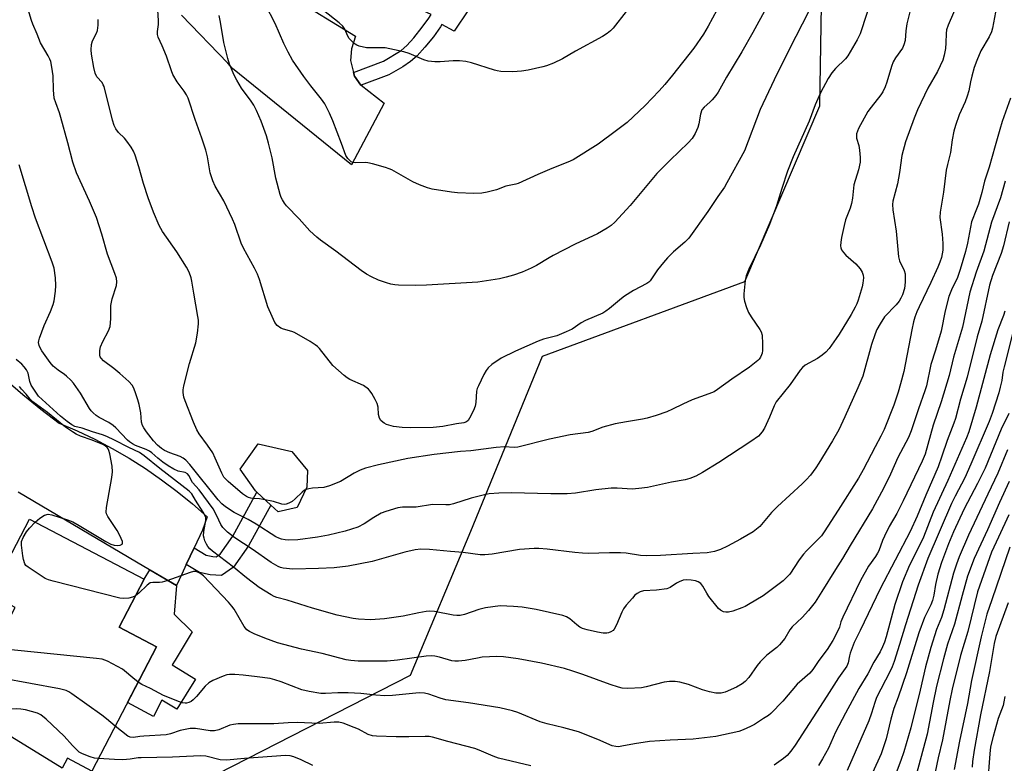
# Model space of a CAD drawing. Units: inches. Extents: x 1261770 to 1267770, y 589449 to 593450.
# Drawn here: x 1266716 to 1267017, y 589742 to 589970 of the extents above; entities that cross this region are included whole.
import ezdxf

# ---------------------------------------------------------------- set-up
doc = ezdxf.new("R2010")
doc.units = ezdxf.units.IN
doc.header["$MEASUREMENT"] = 0
for name, color, linetype in [('BLDG-Footprint', 5, 'Continuous'), ('CULTRL-Pad', 6, 'Continuous'), ('NTRL-Trees', 3, 'Continuous'), ('TRANS-Non Street Sidewalk', 7, 'Continuous'), ('TRANS-Road', 130, 'Continuous'), ('Undefined', 1, 'Continuous')]:
    doc.layers.add(name, color=color, linetype=linetype)

msp = doc.modelspace()

# ---------------------------------------------------------------- linework, layer by layer
at = {"layer": 'BLDG-Footprint', "elevation": 632.4}
msp.add_lwpolyline([(1266757.72, 589777.54), (1266737.88, 589739.55), (1266730.39, 589743.46), (1266728.83, 589740.46), (1266698.66, 589758.91), (1266714.45, 589789.61), (1266706.73, 589793.65), (1266718.76, 589816.68), (1266753.93, 589798.31), (1266746.22, 589783.55)], close=True, dxfattribs=at)
at = {"layer": 'CULTRL-Pad'}
for points in [[(1266800.73, 589820.22), (1266794.93, 589818.84), (1266792.66, 589820.97), (1266788.43, 589824.93), (1266787.97, 589825.36), (1266783.3, 589831.99), (1266788.84, 589839.68), (1266799.12, 589837.4), (1266803.94, 589831.52), (1266803.7, 589826.46)], [(1266769.64, 589767.63), (1266763.88, 589758.5), (1266759.28, 589761.27), (1266756.78, 589756.27), (1266748.82, 589760.5), (1266757.72, 589777.54), (1266746.22, 589783.55), (1266753.93, 589798.31), (1266755.59, 589801.13), (1266763.79, 589796.31), (1266763.12, 589787.54), (1266768.63, 589782.18), (1266763.37, 589773.52), (1266762.5, 589772.08)]]:
    msp.add_lwpolyline(points, close=True, dxfattribs=at)
at = {"layer": 'NTRL-Trees'}
msp.add_lwpolyline([(1266536.42, 589940.21), (1266549.58, 589962.59), (1266565.38, 589953.65), (1266632.81, 589913.48), (1266676.93, 589881.53), (1266683.88, 589841.2), (1266668.59, 589764.71), (1266690.84, 589727.16), (1266721.43, 589714.65), (1266767.32, 589734.11), (1266835.47, 589768.88), (1266853.94, 589812.93), (1266875.88, 589866.58), (1266937.81, 589889.4), (1266960.72, 589943.11), (1266962.29, 590035.62), (1266960.88, 590143.15), (1266972.57, 590231.61), (1266995.52, 590310.81), (1267026.51, 590386.75), (1267092.61, 590503.28), (1267149.22, 590585.14)], dxfattribs=at)
at = {"layer": 'TRANS-Non Street Sidewalk'}
for points in [[(1266820.31, 589949.48), (1266820.26, 589949.52), (1266818.29, 589952.26), (1266818.02, 589953.34), (1266827.15, 589956.81), (1266832.55, 589960.12), (1266834.26, 589961.63), (1266836.42, 589963.96), (1266839.03, 589967.18), (1266841.03, 589969.98), (1266841.71, 589971.08), (1266836.81, 589973.39), (1266839.76, 589979.71), (1266853.18, 589972.52), (1266848.77, 589965.98), (1266845.05, 589968.06), (1266844.62, 589967.36), (1266842.43, 589964.31), (1266839.86, 589961.13), (1266837.42, 589958.47), (1266835.46, 589956.71), (1266833.03, 589955.1), (1266828.75, 589952.68)], [(1266766.8, 589802.73), (1266769.2, 589807.83), (1266772.9, 589805.62), (1266774.93, 589805.18), (1266775.94, 589805.11), (1266777.18, 589805.98), (1266781.09, 589811.49), (1266788.43, 589824.93), (1266792.66, 589820.97), (1266785.86, 589808.5), (1266781.2, 589801.94), (1266777.55, 589799.37), (1266774.14, 589799.61), (1266770.82, 589800.32)]]:
    msp.add_lwpolyline(points, close=True, dxfattribs=at)
at = {"layer": 'TRANS-Road'}
for points in [[(1266798.87, 589976.61), (1266818.56, 589964.46), (1266817.38, 589960.59), (1266817.09, 589957.02), (1266818.02, 589953.34), (1266818.29, 589952.26), (1266820.26, 589949.52), (1266820.31, 589949.48), (1266827.37, 589943.92), (1266817.38, 589925.13), (1266780.92, 589954.57), (1266779.5, 589956.19), (1266765.36, 589970.91)], [(1266711.45, 589859.38), (1266716.78, 589854.75), (1266722.25, 589850.3), (1266727.87, 589846.03), (1266733.38, 589843.68), (1266738.78, 589841.11), (1266744.08, 589838.32), (1266749.27, 589835.33), (1266754.33, 589832.13), (1266759.25, 589828.73), (1266764.04, 589825.14), (1266768.68, 589821.35), (1266773.17, 589817.39), (1266771.72, 589813.32), (1266771.76, 589813.29), (1266769.2, 589807.83), (1266766.8, 589802.73), (1266765.42, 589799.8), (1266763.79, 589796.31), (1266753.81, 589802.18), (1266715.28, 589824.88)]]:
    msp.add_lwpolyline(points, dxfattribs=at)
at = {"layer": 'Undefined'}
for points, elevation in [([(1266957.29, 589971.95), (1266951.41, 589960.6), (1266946.75, 589951.15), (1266942.51, 589942.01), (1266937.67, 589929.35), (1266932.28, 589919.54), (1266931.51, 589918.28), (1266929.48, 589915.42), (1266926.49, 589910.85), (1266920.62, 589902.66), (1266919.43, 589901.39), (1266915.89, 589898.5), (1266914.13, 589896.66), (1266912.83, 589895.16), (1266911.06, 589892.94), (1266908.82, 589889.56), (1266908.43, 589889.19), (1266907.74, 589888.73), (1266903.67, 589886.61), (1266900.92, 589884.94), (1266899.98, 589884.22), (1266896.39, 589881.14), (1266895.26, 589880.3), (1266894.29, 589879.71), (1266888.99, 589877.41), (1266887.71, 589876.69), (1266884.9, 589874.84), (1266883.09, 589873.98), (1266880.17, 589872.79), (1266876.17, 589871.72), (1266874.49, 589871.17), (1266867.61, 589868.08), (1266863.14, 589865.92), (1266860.3, 589863.93), (1266859.22, 589863), (1266858.57, 589862.15), (1266857.87, 589860.91), (1266856.2, 589857.45), (1266855.86, 589856.64), (1266855.64, 589855.81), (1266855.45, 589852.34), (1266855.25, 589851.22), (1266854.7, 589849.88), (1266853.53, 589847.54), (1266853.07, 589846.84), (1266852.58, 589846.4), (1266851.74, 589846.12), (1266849.52, 589845.8), (1266845.36, 589844.97), (1266842.35, 589844.7), (1266835.37, 589844.64), (1266832.89, 589844.69), (1266830.27, 589845.05), (1266828.11, 589845.66), (1266827.36, 589845.99), (1266826.92, 589846.29), (1266826.36, 589846.89), (1266825.92, 589847.57), (1266825.66, 589848.63), (1266825.53, 589850.91), (1266825.26, 589852.01), (1266824.62, 589853.31), (1266823.59, 589855.08), (1266823.1, 589855.8), (1266822.54, 589856.41), (1266821.01, 589857.56), (1266816.81, 589859.42), (1266816.07, 589859.85), (1266815.14, 589860.57), (1266811.63, 589863.69), (1266807.54, 589868.83), (1266806.94, 589869.49), (1266806.27, 589870.05), (1266804.76, 589870.97), (1266799.88, 589873.74), (1266799.07, 589874.08), (1266796.57, 589874.78), (1266795.77, 589875.09), (1266794.63, 589875.92), (1266793.93, 589876.81), (1266793.04, 589878.63), (1266791.79, 589881.58), (1266789.18, 589889.97), (1266788.6, 589891.62), (1266787.67, 589893.49), (1266784.3, 589899.54), (1266783.63, 589901.16), (1266781.65, 589906.85), (1266780.99, 589908.45), (1266778.25, 589914.09), (1266775.61, 589918.6), (1266774.89, 589920.17), (1266774.09, 589922.64), (1266773.24, 589927.58), (1266772.73, 589929.57), (1266771.6, 589933.23), (1266769.55, 589938.95), (1266767.38, 589945.52), (1266766.88, 589946.5), (1266766.14, 589947.66), (1266763.96, 589950.49), (1266762.7, 589952.78), (1266762.25, 589953.88), (1266760.71, 589958.37), (1266759.41, 589961.56), (1266758.22, 589964.16), (1266757.98, 589964.96), (1266757.97, 589965.89), (1266758.26, 589968.05), (1266758.29, 589969.23), (1266757.57, 589980.65)], 646), ([(1266948.61, 589980.95), (1266940.23, 589965.56), (1266936.87, 589959.64), (1266932.18, 589951.89), (1266929.58, 589947.3), (1266928.92, 589946.35), (1266927.81, 589945.03), (1266927.01, 589944.22), (1266925.28, 589942.79), (1266924.64, 589941.92), (1266924.16, 589940.6), (1266923.69, 589937.67), (1266923.43, 589936.53), (1266922.55, 589934.64), (1266921.61, 589933.13), (1266920.43, 589931.86), (1266914.9, 589926.54), (1266910.8, 589922.42), (1266902.67, 589912.65), (1266897.93, 589907.54), (1266896.85, 589906.55), (1266895.67, 589905.66), (1266892.7, 589903.94), (1266885.88, 589900.77), (1266879.13, 589897.36), (1266877.86, 589896.67), (1266873.99, 589894.27), (1266872.4, 589893.46), (1266869.57, 589892.24), (1266866.91, 589891.34), (1266864.67, 589890.68), (1266862.68, 589890.23), (1266856.08, 589889.22), (1266840.35, 589888.25), (1266836.97, 589888.13), (1266831.77, 589888.23), (1266830.68, 589888.32), (1266829.41, 589888.54), (1266828.03, 589888.94), (1266825.6, 589889.8), (1266823.49, 589890.8), (1266821.97, 589891.63), (1266820.34, 589892.76), (1266812.62, 589898.66), (1266807.87, 589902.08), (1266806.76, 589902.98), (1266804.65, 589904.9), (1266801.39, 589908.58), (1266797.43, 589912.58), (1266796.83, 589913.35), (1266796.22, 589914.35), (1266795.83, 589915.14), (1266795.54, 589915.96), (1266794.18, 589921.06), (1266793.08, 589927.26), (1266791.99, 589931.72), (1266791.33, 589933.96), (1266789.69, 589938.46), (1266788.25, 589941.75), (1266787.44, 589943.36), (1266786.63, 589944.6), (1266783.71, 589948.6), (1266782.27, 589950.97), (1266781.45, 589952.53), (1266780.02, 589955.93), (1266779.5, 589957.61), (1266778.31, 589962.55), (1266777.29, 589968.74), (1266776.86, 589970.75)], 648), ([(1266977.29, 589978.08), (1266973.06, 589965.16), (1266972.2, 589963.36), (1266969.32, 589958.42), (1266968.63, 589957.54), (1266965.55, 589954.55), (1266964.37, 589953.26), (1266963.26, 589951.49), (1266960.92, 589947.17), (1266959.26, 589943.45), (1266957.44, 589938.43), (1266952.6, 589927.53), (1266950.86, 589923.11), (1266949.06, 589917.88), (1266947.43, 589912.54), (1266945.34, 589906.84), (1266942.52, 589900.46), (1266938.95, 589893.19), (1266938.13, 589891.09), (1266937.83, 589889.7), (1266937.42, 589885.62), (1266937.42, 589884.46), (1266937.65, 589883.36), (1266938.26, 589881.45), (1266938.9, 589879.87), (1266939.68, 589878.61), (1266942.41, 589874.73), (1266942.79, 589873.96), (1266943.09, 589872.91), (1266943.18, 589870.32), (1266943.14, 589868.3), (1266943.05, 589867.45), (1266942.91, 589866.93), (1266942.57, 589866.22), (1266942.12, 589865.57), (1266941.73, 589865.16), (1266939.2, 589863.2), (1266933.82, 589859.5), (1266929.44, 589856.28), (1266928.35, 589855.62), (1266926.77, 589854.96), (1266921.69, 589853.14), (1266918.74, 589851.83), (1266915.65, 589850.29), (1266913.89, 589849.53), (1266910.63, 589848.37), (1266907.83, 589847.53), (1266906.42, 589847.21), (1266901.58, 589846.48), (1266898.1, 589845.82), (1266894.29, 589844.78), (1266890.91, 589843.45), (1266889.8, 589843.13), (1266884.3, 589842.42), (1266878.02, 589841.16), (1266868.24, 589838.66), (1266867.11, 589838.58), (1266864.18, 589838.74), (1266861.7, 589838.6), (1266853.87, 589837.59), (1266850.75, 589837.36), (1266842.7, 589836.47), (1266834.56, 589835.25), (1266825.59, 589833.31), (1266821.7, 589832.24), (1266820.06, 589831.69), (1266818.22, 589830.72), (1266814.05, 589828.15), (1266810.59, 589826.8), (1266808.94, 589826.36), (1266805.44, 589826.13), (1266804.29, 589825.95), (1266803.46, 589825.73), (1266802.96, 589825.47), (1266802.26, 589824.94), (1266800.09, 589822.86), (1266799.18, 589822.09), (1266798.19, 589821.49), (1266797.38, 589821.23), (1266796.82, 589821.17), (1266796.02, 589821.27), (1266793.47, 589822.05), (1266790.32, 589822.68), (1266789.17, 589822.84), (1266787.39, 589822.93), (1266786.58, 589823.06), (1266785.79, 589823.3), (1266785.26, 589823.55), (1266784.02, 589824.36), (1266779.58, 589828.13), (1266778.75, 589828.94), (1266778.3, 589829.52), (1266777.67, 589830.69), (1266775.65, 589835.32), (1266774.87, 589836.91), (1266773.33, 589839.31), (1266770.78, 589842.76), (1266770.04, 589843.98), (1266768.97, 589846.36), (1266766.4, 589852.86), (1266766.07, 589853.95), (1266765.85, 589855.37), (1266765.86, 589856.18), (1266766.03, 589857.49), (1266767.82, 589864.32), (1266769.68, 589870.64), (1266770.18, 589873.53), (1266770.52, 589876.44), (1266770.49, 589877.57), (1266770.36, 589878.72), (1266769.08, 589885.79), (1266768.53, 589889.44), (1266768.3, 589890.51), (1266767.7, 589892.27), (1266766.85, 589893.8), (1266763.86, 589898.5), (1266759.48, 589904.71), (1266758.47, 589906.51), (1266756.77, 589910.58), (1266755.12, 589915.01), (1266753.74, 589919.42), (1266752.31, 589924.47), (1266751.15, 589928), (1266750.63, 589929.32), (1266749.92, 589930.53), (1266748.63, 589932.38), (1266747.9, 589933.24), (1266746.08, 589935.02), (1266745.27, 589936.14), (1266744.73, 589937.11), (1266744.2, 589938.78), (1266741.62, 589949.05), (1266741.4, 589949.58), (1266741, 589950.26), (1266739.44, 589952.02), (1266738.86, 589953.17), (1266738.47, 589954.9), (1266737.78, 589958.92), (1266737.65, 589960.3), (1266737.8, 589961.94), (1266738.09, 589963), (1266739.26, 589965.38), (1266739.58, 589966.19), (1266739.81, 589967.84), (1266739.83, 589969.53)], 644), ([(1267002.95, 589974.66), (1267000.04, 589967.8), (1266999.53, 589966.41), (1266999.35, 589965.33), (1266999.3, 589962.43), (1266999.15, 589960.66), (1266998.82, 589958.67), (1266998.37, 589957.14), (1266996.74, 589953.7), (1266993.79, 589948.53), (1266990.66, 589941.89), (1266989.62, 589939.42), (1266986.97, 589932.08), (1266985.86, 589927.95), (1266985.11, 589922.75), (1266984.5, 589919.3), (1266983.12, 589913.96), (1266983.02, 589912.9), (1266983.09, 589911.31), (1266984.09, 589904.81), (1266984.78, 589896.98), (1266985.16, 589895.69), (1266986.57, 589892.76), (1266986.82, 589891.72), (1266986.83, 589889.18), (1266986.65, 589887.22), (1266985.99, 589885.31), (1266985.51, 589884.26), (1266984.98, 589883.36), (1266984.07, 589882.24), (1266980.55, 589878.53), (1266979.16, 589876.41), (1266978.18, 589874.69), (1266977.64, 589873.36), (1266976.5, 589870.1), (1266973.89, 589860.43), (1266972.39, 589856.79), (1266968.42, 589847.95), (1266966.53, 589844.03), (1266964.61, 589840.59), (1266960.47, 589833.77), (1266959.53, 589832.33), (1266957.87, 589830.1), (1266956.51, 589828.64), (1266955.28, 589827.43), (1266947.74, 589820.56), (1266945.94, 589818.68), (1266942.33, 589814.45), (1266941.39, 589813.55), (1266940.27, 589812.74), (1266936.44, 589810.52), (1266932.43, 589808.34), (1266930.32, 589807.31), (1266928.46, 589806.71), (1266926.28, 589806.34), (1266921.83, 589806.15), (1266911.92, 589805.56), (1266907.53, 589805.43), (1266905.79, 589805.51), (1266901.45, 589806.2), (1266899.73, 589806.33), (1266896.39, 589806.39), (1266889.77, 589806.18), (1266888.05, 589806.25), (1266885.74, 589806.46), (1266877.27, 589807.5), (1266874.73, 589807.69), (1266873.27, 589807.68), (1266868.8, 589807.32), (1266860.46, 589805.89), (1266858.13, 589805.72), (1266856.76, 589805.76), (1266851.51, 589806.4), (1266847.66, 589806.7), (1266841.2, 589807.39), (1266838.61, 589807.51), (1266836.86, 589807.23), (1266833.68, 589806.52), (1266823.67, 589803.73), (1266816.3, 589802.28), (1266812.02, 589801.76), (1266807.29, 589801.52), (1266799.39, 589801.34), (1266796.46, 589801.6), (1266795.64, 589801.82), (1266794.89, 589802.14), (1266792.77, 589803.4), (1266787.01, 589807.51), (1266781.69, 589810.93), (1266779.4, 589812.69), (1266778.55, 589813.46), (1266778.01, 589814.1), (1266777.41, 589815.04), (1266776.72, 589816.37), (1266775.67, 589818.69), (1266775.04, 589819.81), (1266770.75, 589825.59), (1266768.74, 589827.89), (1266767.57, 589829.97), (1266767.12, 589830.53), (1266766.49, 589830.89), (1266764.31, 589831.34), (1266762.99, 589831.91), (1266761.23, 589832.97), (1266759.61, 589834.12), (1266758.05, 589835.34), (1266756.27, 589836.93), (1266755.58, 589837.44), (1266754.54, 589837.93), (1266751.28, 589839.16), (1266750.33, 589839.65), (1266749.44, 589840.29), (1266748.81, 589840.85), (1266745.25, 589844.58), (1266744.44, 589845.33), (1266743.13, 589846.19), (1266740.17, 589847.73), (1266739.22, 589848.39), (1266738.31, 589849.15), (1266737.72, 589849.79), (1266737.2, 589850.51), (1266734.4, 589855.25), (1266732.25, 589858.3), (1266731.48, 589859.17), (1266730.17, 589860.37), (1266729.47, 589860.92), (1266727.53, 589862.21), (1266726.07, 589863.45), (1266725.15, 589864.6), (1266722.62, 589868.17), (1266722.04, 589869.08), (1266721.72, 589869.77), (1266721.57, 589870.69), (1266721.64, 589871.24), (1266721.87, 589872.07), (1266723.33, 589875.92), (1266725.27, 589880.17), (1266726.08, 589882.38), (1266726.36, 589883.5), (1266726.76, 589886.39), (1266726.9, 589888.12), (1266726.72, 589890.49), (1266726.33, 589893.44), (1266725.77, 589895.25), (1266720.66, 589908.78), (1266719.53, 589912.28), (1266715.65, 589925.04)], 640), ([(1266988.64, 589973.58), (1266987.37, 589968.24), (1266987.06, 589966.06), (1266986.8, 589963.14), (1266986.47, 589961.8), (1266985.99, 589960.84), (1266983.89, 589957.83), (1266983.17, 589956.59), (1266982.67, 589955.21), (1266981.27, 589950.34), (1266980.73, 589948.98), (1266979.98, 589947.41), (1266979.41, 589946.48), (1266976.43, 589942.79), (1266975.42, 589941.38), (1266972.58, 589936.22), (1266972.21, 589935.39), (1266971.98, 589934.55), (1266971.92, 589933.98), (1266971.99, 589933.25), (1266972.65, 589931), (1266972.89, 589929.6), (1266973.09, 589927.33), (1266973.06, 589925.91), (1266972.52, 589923.61), (1266971.18, 589918.98), (1266970.74, 589914.91), (1266970.44, 589913.23), (1266970.01, 589911.87), (1266968.62, 589908.25), (1266968.14, 589906.55), (1266967.35, 589902.81), (1266967.16, 589901.4), (1266967.1, 589900.27), (1266967.15, 589899.72), (1266967.34, 589899.11), (1266967.94, 589898.22), (1266968.72, 589897.41), (1266971.73, 589894.75), (1266973.05, 589893.22), (1266973.67, 589892.28), (1266973.99, 589891.29), (1266974.05, 589890.49), (1266973.9, 589888.84), (1266973.69, 589887.73), (1266972.48, 589883.71), (1266972.08, 589882.59), (1266971.58, 589881.55), (1266970.33, 589879.27), (1266966.61, 589873.23), (1266965.75, 589871.95), (1266963.61, 589868.92), (1266962.55, 589867.73), (1266961.42, 589866.82), (1266959.98, 589865.83), (1266956.28, 589863.77), (1266955.45, 589863.08), (1266954.7, 589862.24), (1266951.67, 589857.9), (1266947.38, 589852.55), (1266946.73, 589851.3), (1266945.34, 589847.9), (1266943.81, 589844.53), (1266943.06, 589843.33), (1266941.91, 589842.08), (1266939.65, 589840.4), (1266929.84, 589833.94), (1266924.85, 589830.88), (1266922.81, 589829.77), (1266920.92, 589829.05), (1266919.54, 589828.69), (1266915.33, 589828.01), (1266907.98, 589826.38), (1266905.35, 589825.98), (1266903.29, 589825.82), (1266898.68, 589826.11), (1266896.85, 589826.1), (1266892.12, 589825.62), (1266885.91, 589824.61), (1266883.34, 589824.42), (1266878.42, 589824.36), (1266866.25, 589824.72), (1266862.43, 589824.62), (1266859.52, 589824.39), (1266858.12, 589824.12), (1266853.96, 589823.1), (1266848.55, 589821.36), (1266847.4, 589821.07), (1266846.26, 589821), (1266842.19, 589821.17), (1266837.21, 589820.34), (1266832.93, 589820.32), (1266831.51, 589820.1), (1266827.83, 589818.97), (1266826.47, 589818.43), (1266824.19, 589817.13), (1266821.23, 589815.17), (1266819.3, 589814.24), (1266815.45, 589812.98), (1266810.37, 589811.72), (1266806.94, 589811.09), (1266800.95, 589810.32), (1266798.21, 589810.22), (1266797.09, 589810.33), (1266795.98, 589810.55), (1266795.17, 589810.79), (1266794.24, 589811.23), (1266788.23, 589815.11), (1266785.69, 589816.56), (1266781.49, 589818.73), (1266778.76, 589820.41), (1266777.64, 589821.35), (1266776.59, 589822.51), (1266767.87, 589833.34), (1266766.69, 589834.66), (1266765.84, 589835.33), (1266764.87, 589835.87), (1266761.77, 589836.93), (1266760.17, 589837.64), (1266759.23, 589838.23), (1266758.02, 589839.29), (1266756.79, 589840.65), (1266754.64, 589843.37), (1266753.8, 589844.55), (1266753.4, 589845.3), (1266753.13, 589846.33), (1266752.92, 589849.17), (1266752.36, 589851.77), (1266751.95, 589853.17), (1266751.11, 589855.59), (1266750.6, 589856.91), (1266750.22, 589857.65), (1266749.22, 589858.8), (1266746.41, 589861.27), (1266744.61, 589862.72), (1266741.46, 589865.07), (1266740.75, 589865.9), (1266740.48, 589866.36), (1266740.32, 589866.87), (1266740.28, 589868.27), (1266740.51, 589869.39), (1266741.22, 589870.99), (1266742.98, 589874.29), (1266743.47, 589875.61), (1266743.67, 589877.97), (1266743.69, 589882.03), (1266744.13, 589884.06), (1266745.43, 589888.17), (1266745.52, 589889.3), (1266745.39, 589890.43), (1266744.94, 589891.83), (1266742.71, 589897.75), (1266740.92, 589903.92), (1266739.28, 589908.93), (1266737.2, 589913.92), (1266733.18, 589922.65), (1266732.02, 589925.87), (1266730.56, 589931.78), (1266728.42, 589939.59), (1266727.98, 589941.02), (1266726.83, 589944.03), (1266726.4, 589945.46), (1266726.15, 589948.06), (1266726.02, 589952.31), (1266725.68, 589954.95), (1266725.34, 589956.69), (1266725.05, 589957.48), (1266724.56, 589958.46), (1266722.2, 589962.4), (1266721.18, 589965.09), (1266719.85, 589968.18), (1266719.45, 589969.26), (1266718.07, 589973.68)], 642), ([(1266929.23, 589972.43), (1266926.56, 589967.48), (1266925.09, 589965.11), (1266922.13, 589960.82), (1266915.67, 589952.56), (1266913.28, 589949.69), (1266911.57, 589947.73), (1266907.29, 589943.22), (1266901.79, 589938.08), (1266898.53, 589935.55), (1266892.83, 589931.4), (1266885.17, 589926.62), (1266883.6, 589925.87), (1266878.73, 589923.93), (1266874.42, 589922.09), (1266868.37, 589919.36), (1266867.62, 589919.13), (1266864.62, 589918.54), (1266861.72, 589917.44), (1266858.92, 589916.75), (1266857.23, 589916.41), (1266854.86, 589916.36), (1266849.78, 589916.57), (1266848, 589916.72), (1266842.09, 589917.68), (1266840.68, 589918.08), (1266838.2, 589918.95), (1266836.14, 589919.88), (1266829.74, 589923.51), (1266828.94, 589923.89), (1266827.82, 589924.28), (1266823.83, 589925.37), (1266822.39, 589925.69), (1266821.55, 589925.76), (1266818.55, 589925.71), (1266817.77, 589925.84), (1266817.28, 589926.05), (1266816.82, 589926.37), (1266816.2, 589926.98), (1266815.61, 589927.92), (1266814.31, 589931.67), (1266811.69, 589938.57), (1266810.62, 589940.93), (1266809.19, 589943.74), (1266808.19, 589945.18), (1266804.93, 589949.23), (1266802.8, 589952.1), (1266799.35, 589957.08), (1266797.95, 589959.54), (1266796.61, 589962.2), (1266793.98, 589968.31), (1266791.01, 589974.01)], 650), ([(1267014.54, 589971.8), (1267013.6, 589966.88), (1267013.31, 589965.79), (1267012.59, 589964.29), (1267009.97, 589959.95), (1267008.74, 589957.03), (1267007.97, 589954.89), (1267007.22, 589952.18), (1267006.83, 589950.53), (1267006.32, 589947.73), (1267005.87, 589946.09), (1267005.22, 589944.33), (1267003.38, 589940.44), (1267002.22, 589937.09), (1267001.72, 589935.39), (1267001.23, 589932.79), (1267000.73, 589928.82), (1266999.78, 589925.2), (1266999.41, 589923.47), (1266998.54, 589916.72), (1266997.52, 589910.6), (1266997.51, 589908.99), (1266998.2, 589903.82), (1266998.4, 589900.98), (1266998.34, 589898.98), (1266997.94, 589896.7), (1266997.49, 589895.31), (1266996.84, 589893.73), (1266994.72, 589889.09), (1266991.09, 589881.62), (1266990.43, 589880.1), (1266989.84, 589878.46), (1266989.44, 589877.08), (1266988.86, 589874.62), (1266986.4, 589861.81), (1266985.43, 589858.1), (1266984.7, 589855.52), (1266983.38, 589851.54), (1266980.42, 589844.13), (1266979.45, 589842.02), (1266977.66, 589838.83), (1266973.95, 589831.7), (1266972.53, 589829.19), (1266966.33, 589819.38), (1266962.05, 589812.81), (1266961.2, 589811.59), (1266960.6, 589810.88), (1266956.69, 589806.97), (1266955.7, 589805.89), (1266954.41, 589804.15), (1266951.52, 589799.85), (1266950.57, 589798.75), (1266949.51, 589797.75), (1266943.43, 589793.21), (1266938.94, 589790.5), (1266937.91, 589789.95), (1266936.86, 589789.49), (1266934.12, 589788.53), (1266932.75, 589788.16), (1266931.96, 589788.13), (1266931.22, 589788.31), (1266930.31, 589788.77), (1266929.69, 589789.33), (1266926.8, 589792.98), (1266926.16, 589793.95), (1266924.91, 589796.18), (1266924.25, 589796.99), (1266923.53, 589797.44), (1266922.7, 589797.72), (1266921.3, 589797.98), (1266919.93, 589798.07), (1266918.88, 589797.95), (1266917.64, 589797.5), (1266916.9, 589797.08), (1266914.93, 589795.74), (1266913.88, 589795.32), (1266910.78, 589794.9), (1266906.71, 589794.67), (1266905.69, 589794.36), (1266904.77, 589793.86), (1266904.13, 589793.34), (1266903.35, 589792.5), (1266901.48, 589790.31), (1266900.62, 589789.18), (1266900.11, 589788.22), (1266898.5, 589784.26), (1266897.81, 589782.99), (1266897.44, 589782.61), (1266896.77, 589782.18), (1266896.02, 589781.88), (1266895.49, 589781.77), (1266894.39, 589781.75), (1266892.66, 589782.02), (1266889.46, 589782.76), (1266888.05, 589783.21), (1266887.28, 589783.62), (1266886.31, 589784.28), (1266884.17, 589786.14), (1266883.15, 589786.73), (1266882.05, 589787.15), (1266873.93, 589788.97), (1266869.62, 589789.72), (1266866.99, 589789.95), (1266862.86, 589790.1), (1266858.42, 589789.5), (1266856.39, 589789.03), (1266851.97, 589787.44), (1266850.62, 589787.21), (1266849.56, 589787.19), (1266848.49, 589787.29), (1266842.8, 589788.38), (1266841.37, 589788.5), (1266840.23, 589788.39), (1266837.95, 589788.01), (1266833.2, 589786.98), (1266827.46, 589786.14), (1266824.66, 589785.91), (1266823.25, 589785.87), (1266819.55, 589786.01), (1266817.83, 589786.2), (1266812.96, 589787.28), (1266805.44, 589789.43), (1266797.64, 589791.88), (1266794.49, 589792.68), (1266793.73, 589792.97), (1266792.73, 589793.5), (1266789.11, 589795.75), (1266785.19, 589798.65), (1266781.25, 589801.98), (1266774.85, 589806.84), (1266773.99, 589807.58), (1266773.36, 589808.32), (1266772.94, 589808.99), (1266772.49, 589810), (1266772.23, 589810.78), (1266772.07, 589811.58), (1266772.14, 589812.9), (1266772.8, 589816.19), (1266772.78, 589816.9), (1266772.63, 589817.58), (1266772.01, 589818.81), (1266769.59, 589822.5), (1266768.46, 589824.38), (1266767.69, 589825.24), (1266758.65, 589832.11), (1266753.94, 589836.05), (1266752.51, 589837.01), (1266749.18, 589838.56), (1266744.83, 589840.83), (1266742.49, 589841.93), (1266741.17, 589842.41), (1266738.1, 589843.33), (1266734.89, 589844.45), (1266732.66, 589845.02), (1266731.71, 589845.47), (1266730.31, 589846.5), (1266728.31, 589848.17), (1266721.51, 589854.31), (1266719.27, 589857.7), (1266718.9, 589858.77), (1266718.35, 589861.3), (1266717.86, 589862.31), (1266717.2, 589863.23), (1266716.44, 589864.09), (1266714.7, 589865.47)], 638), ([(1266901.45, 589971.97), (1266897.44, 589966.94), (1266896.66, 589966.11), (1266895.63, 589965.25), (1266894.17, 589964.33), (1266885.93, 589959.86), (1266881.91, 589957.5), (1266879.25, 589956.25), (1266877.08, 589955.36), (1266875.96, 589955.06), (1266871.4, 589954.11), (1266869.39, 589953.8), (1266866.79, 589953.58), (1266863.1, 589953.69), (1266861.97, 589953.82), (1266861.12, 589954.02), (1266854.09, 589956.28), (1266852.4, 589956.72), (1266850.41, 589956.96), (1266848.44, 589956.88), (1266844.54, 589956.57), (1266842.84, 589956.62), (1266840.86, 589956.81), (1266839.49, 589957.19), (1266834.99, 589959.21), (1266833.38, 589959.7), (1266827.65, 589960.88), (1266826.47, 589960.94), (1266823.17, 589960.85), (1266822, 589960.94), (1266819.75, 589961.39), (1266818.97, 589961.69), (1266818.5, 589961.97), (1266817.43, 589962.89), (1266816.7, 589963.74), (1266816.27, 589964.52), (1266815.35, 589966.64), (1266814.69, 589967.56), (1266813.61, 589968.51), (1266808.82, 589972.36)], 652), ([(1267019.1, 589945.52), (1267016.59, 589938.31), (1267015.83, 589935.91), (1267014.35, 589930.92), (1267012.55, 589924.35), (1267011.12, 589920.11), (1267010.28, 589916.65), (1267009.27, 589913.06), (1267008.71, 589911.49), (1267007.12, 589907.67), (1267005.91, 589901.13), (1267005.27, 589898.52), (1267003.72, 589893.06), (1267002.87, 589890.65), (1267001.03, 589886.82), (1267000.24, 589884.78), (1266999.13, 589880.36), (1266997.88, 589874.22), (1266996.17, 589868.36), (1266994.75, 589863.94), (1266993.36, 589857.5), (1266992.9, 589855.91), (1266990.92, 589850.44), (1266988.69, 589843.72), (1266987.85, 589841.66), (1266984.57, 589835.52), (1266982.35, 589830.38), (1266980.34, 589826.2), (1266976.81, 589819.78), (1266970, 589808.57), (1266967.68, 589804.56), (1266965.53, 589801.27), (1266961.39, 589794.48), (1266959.26, 589791.28), (1266957.25, 589788.74), (1266955.33, 589786.55), (1266952.27, 589783.66), (1266951.58, 589782.75), (1266949.98, 589780.17), (1266948.35, 589778.21), (1266947.53, 589777.41), (1266944.52, 589775.02), (1266942.48, 589773.03), (1266941.57, 589771.87), (1266939.03, 589768.17), (1266937.92, 589766.92), (1266936.99, 589766.2), (1266935.23, 589765.26), (1266931.76, 589763.7), (1266930.53, 589763.38), (1266928.89, 589763.42), (1266926.98, 589763.75), (1266924.83, 589764.44), (1266920.48, 589766.09), (1266917.88, 589766.77), (1266916.43, 589766.99), (1266914.74, 589766.95), (1266913.05, 589766.75), (1266907.55, 589765.29), (1266906.09, 589765.01), (1266902, 589764.86), (1266900.26, 589764.93), (1266899.11, 589765.2), (1266896.54, 589766.02), (1266888.22, 589769.11), (1266885.16, 589770.14), (1266882.56, 589770.89), (1266875.5, 589772.62), (1266868.35, 589773.91), (1266863.86, 589774.54), (1266861.83, 589774.58), (1266857.4, 589774.37), (1266855.95, 589774.14), (1266852.2, 589773.35), (1266850.14, 589773.16), (1266848.95, 589773.17), (1266848.1, 589773.29), (1266844.3, 589774.43), (1266842.9, 589774.75), (1266841.8, 589774.86), (1266840.27, 589774.74), (1266831.43, 589773.49), (1266828.3, 589773.15), (1266819.41, 589773.2), (1266817.18, 589773.39), (1266815.78, 589773.63), (1266808.39, 589775.52), (1266802.09, 589776.86), (1266794.7, 589778.77), (1266790.86, 589780.18), (1266787.62, 589781.52), (1266786.17, 589782.22), (1266785.33, 589782.82), (1266784.48, 589783.77), (1266781.41, 589789.05), (1266780.76, 589790), (1266779.76, 589791.21), (1266772.07, 589799.34), (1266770.99, 589800.16), (1266769.82, 589800.61), (1266769.04, 589800.61), (1266767.95, 589800.33), (1266760.8, 589797.79), (1266759.4, 589797.37), (1266758.57, 589797.25), (1266756.58, 589797.3), (1266755.76, 589797.11), (1266754.82, 589796.47), (1266752.22, 589793.99), (1266751.25, 589793.17)], 636), ([(1267017.49, 589920.11), (1267016, 589915.04), (1267013.27, 589907.51), (1267010.88, 589898.66), (1267008.61, 589892.25), (1267006.64, 589886.15), (1267004.38, 589875.37), (1267001.68, 589866.2), (1267000.32, 589860.57), (1266997.84, 589852.58), (1266995.45, 589845.42), (1266992.98, 589836.58), (1266992.06, 589834.36), (1266986.25, 589822.22), (1266984.25, 589818.39), (1266982, 589814.38), (1266980.52, 589811.49), (1266979.95, 589810.16), (1266978.79, 589806.98), (1266978.42, 589806.2), (1266977.81, 589805.25), (1266975.66, 589802.3), (1266973.14, 589797.92), (1266967.74, 589786.6), (1266967.2, 589785.26), (1266966.77, 589783.63), (1266966.47, 589782.86), (1266964.66, 589779.53), (1266962.98, 589776.79), (1266960.46, 589773.42), (1266958.57, 589770.67), (1266957.63, 589769.53), (1266953.83, 589766.16), (1266949.4, 589760.95), (1266945.74, 589757.21), (1266944.98, 589756.58), (1266943.51, 589755.59), (1266940.77, 589753.85), (1266939.46, 589753.14), (1266937.29, 589752.13), (1266935.9, 589751.61), (1266928.9, 589750.08), (1266921.97, 589749.31), (1266914.94, 589749.05), (1266908.63, 589748.59), (1266904.01, 589747.91), (1266900.11, 589747.13), (1266899.05, 589746.99), (1266898.25, 589747.02), (1266897.14, 589747.32), (1266892.78, 589749.23), (1266886.88, 589751.55), (1266882.37, 589752.77), (1266877.22, 589753.99), (1266875.12, 589754.62), (1266868.29, 589757.43), (1266866.66, 589758.01), (1266862.73, 589758.86), (1266853.15, 589760.42), (1266846.21, 589761.38), (1266844.53, 589761.84), (1266841.07, 589763.13), (1266839.74, 589763.42), (1266838.08, 589763.45), (1266829.95, 589762.71), (1266827.54, 589762.59), (1266824.8, 589762.76), (1266820.2, 589763.27), (1266816.38, 589763.46), (1266813.21, 589763.49), (1266809.41, 589763.3), (1266807.95, 589763.33), (1266804.45, 589763.89), (1266802.14, 589764.37), (1266795.79, 589766.82), (1266793.87, 589767.46), (1266792.47, 589767.83), (1266788.46, 589768.41), (1266784.21, 589768.92), (1266781.69, 589769.11), (1266780.02, 589769.13), (1266779.2, 589769.01), (1266778.12, 589768.63), (1266774.92, 589767.22), (1266773.65, 589766.54), (1266772.58, 589765.58), (1266769.95, 589762.39), (1266768.92, 589761.35), (1266768.24, 589760.86), (1266767.53, 589760.51), (1266766.87, 589760.33), (1266766.41, 589760.3), (1266765.59, 589760.45), (1266764.76, 589760.73), (1266759.84, 589762.72), (1266755.82, 589764.82), (1266753.17, 589766.09), (1266752.09, 589766.75)], 634), ([(1267018.64, 589907.66), (1267016.95, 589900.26), (1267016.24, 589897.99), (1267013.62, 589891.23), (1267012.63, 589888.22), (1267010.29, 589877.21), (1267008.92, 589872.48), (1267005.84, 589860.08), (1267003.75, 589853.41), (1267002.22, 589847.5), (1267001.72, 589846), (1266999.71, 589840.75), (1266998.12, 589835.89), (1266996.95, 589832.71), (1266993.22, 589824.01), (1266990.56, 589817.57), (1266988.39, 589812.84), (1266979.15, 589795.3), (1266973.07, 589782.53), (1266971.23, 589778.89), (1266969.99, 589775.66), (1266969.76, 589774.83), (1266969.36, 589772.67), (1266968.96, 589771.62), (1266968.52, 589770.89), (1266966.49, 589768.11), (1266962.92, 589762.43), (1266953.14, 589747.45), (1266951.87, 589745.65), (1266950.71, 589744.36), (1266949.6, 589743.43), (1266946.77, 589741.38)], 632), ([(1267017.34, 589880.27), (1267016.92, 589878.94), (1267015.26, 589874.56), (1267012.84, 589866.97), (1267008.55, 589850.88), (1267006.35, 589843.38), (1267005.62, 589841.54), (1266999.95, 589828.47), (1266995.38, 589818.75), (1266992.41, 589811.16), (1266991.11, 589808.37), (1266988.22, 589802.56), (1266986, 589797.43), (1266983.66, 589790.5), (1266981.03, 589780.6), (1266980.5, 589778.96), (1266979.93, 589777.59), (1266979.15, 589776.02), (1266977.22, 589772.84), (1266975.44, 589769.32), (1266972.69, 589764.8), (1266968.57, 589757.24), (1266965.55, 589751.48), (1266963.39, 589746.54), (1266961.56, 589743.25), (1266960.37, 589741.25)], 630), ([(1267019.98, 589874.57), (1267017.11, 589863.27), (1267016.75, 589861.6), (1267016.41, 589859.05), (1267015.98, 589857.03), (1267015.51, 589855.34), (1267013.5, 589848.99), (1267012.57, 589846.52), (1267006.99, 589833.46), (1267005.09, 589829.34), (1267002.12, 589823.69), (1267001.02, 589821.39), (1266993.75, 589804.63), (1266990.82, 589796.43), (1266986.93, 589784.29), (1266985.14, 589778.32), (1266983.44, 589773.04), (1266982.84, 589771.44), (1266982.13, 589769.91), (1266978.11, 589762.03), (1266977.55, 589760.58), (1266976.56, 589757.3), (1266975.74, 589754.93), (1266969.07, 589739.71)], 628), ([(1266720.58, 589815.73), (1266721.92, 589816.98), (1266723.42, 589817.83), (1266724.47, 589818.13), (1266725.59, 589817.99), (1266730.42, 589816.42), (1266732.07, 589815.78), (1266734.02, 589814.69), (1266742.14, 589809.84), (1266743.72, 589809.03), (1266744.76, 589808.71), (1266745.8, 589808.57), (1266746.56, 589808.69), (1266747.14, 589809), (1266747.3, 589809.34), (1266747.25, 589809.78), (1266746.5, 589811.6), (1266745.65, 589813.15), (1266742.77, 589817.49), (1266742.42, 589818.24), (1266742.3, 589818.77), (1266742.4, 589820.18), (1266744.01, 589829.44), (1266744.23, 589831.17), (1266744.08, 589832.89), (1266743.39, 589836.59), (1266743.11, 589837.69), (1266742.91, 589838.19), (1266742.61, 589838.61), (1266742.01, 589839.1), (1266741.29, 589839.5), (1266737.94, 589840.85), (1266734.42, 589842), (1266733.08, 589842.63), (1266731.92, 589843.33), (1266729.86, 589844.76), (1266724.29, 589849.24), (1266719.82, 589852.59), (1266719.02, 589853.36), (1266717.79, 589854.87), (1266716.36, 589856.41), (1266715.69, 589857.29)], 636), ([(1267018.59, 589848.99), (1267016.28, 589844.22), (1267011.29, 589832.29), (1267008.95, 589827.56), (1267004.89, 589819.85), (1267001.63, 589812.77), (1267000.11, 589809.05), (1266998, 589803.37), (1266996.81, 589799.79), (1266996.12, 589796.64), (1266995.61, 589793.41), (1266995.17, 589791.75), (1266994.67, 589790.43), (1266992.76, 589786.58), (1266991.04, 589781.85), (1266987.3, 589769.66), (1266984.73, 589762.21), (1266983.37, 589758.73), (1266982.5, 589755.39), (1266981.08, 589749.42), (1266979.46, 589744.82), (1266976.88, 589739.03)], 626), ([(1267018.15, 589837.82), (1267015.22, 589830.71), (1267012.11, 589824.27), (1267006.23, 589811.72), (1267003.39, 589805.14), (1267002.53, 589802.92), (1267001.69, 589800.15), (1266998.73, 589788.89), (1266997.93, 589786.51), (1266996.44, 589782.92), (1266994.69, 589777.35), (1266993.1, 589771.4), (1266991.46, 589764.27), (1266988.54, 589752.73), (1266986.44, 589745.44), (1266985.51, 589742.74), (1266983.17, 589736.58)], 624), ([(1266751.25, 589793.17), (1266750.33, 589792.73), (1266749.23, 589792.5), (1266747.53, 589792.33), (1266746.42, 589792.43), (1266726.08, 589797.64), (1266724.64, 589798.05), (1266723.57, 589798.53), (1266718.36, 589801.92), (1266717.72, 589802.48), (1266717.4, 589802.93), (1266716.93, 589804.28), (1266716.71, 589805.44), (1266716.31, 589808.72), (1266716.34, 589809.83), (1266716.84, 589811.07), (1266717.87, 589812.73), (1266718.8, 589813.85), (1266720.58, 589815.73)], 636), ([(1266752.09, 589766.75), (1266750.39, 589768.08), (1266747.9, 589770.22), (1266747.24, 589770.7), (1266742.63, 589773.14), (1266741.03, 589773.77), (1266739.27, 589774.03), (1266708.05, 589777.17)], 634), ([(1266745.06, 589753.29), (1266742.32, 589755.54), (1266740.9, 589756.61), (1266731.79, 589763.19), (1266730.81, 589763.83), (1266730.03, 589764.2), (1266728.02, 589764.67), (1266710.19, 589767.97), (1266708.7, 589768.06), (1266703.26, 589767.85)], 632), ([(1266739.88, 589743.38), (1266738.74, 589743.54), (1266737.38, 589743.93), (1266734.98, 589744.82), (1266734, 589745.37), (1266733.14, 589746.13), (1266731.93, 589747.38), (1266729.45, 589750.2), (1266723.86, 589755.44), (1266722.29, 589756.76), (1266721.26, 589757.24), (1266717.58, 589758.24), (1266716.15, 589758.52), (1266714.67, 589758.56), (1266709.63, 589758.42), (1266707.89, 589758.28), (1266705.79, 589757.82), (1266703.85, 589757.18), (1266702.53, 589756.54)], 630), ([(1266872.28, 589741.15), (1266862.32, 589743.48), (1266860.78, 589744.06), (1266856.48, 589745.92), (1266855.09, 589746.42), (1266846.87, 589748.59), (1266842.19, 589749.93), (1266841.14, 589750.11), (1266839.96, 589750.16), (1266834.89, 589750.01), (1266831.05, 589749.99), (1266825, 589750.22), (1266823.83, 589750.33), (1266822.5, 589750.77), (1266819.49, 589752.35), (1266818.14, 589752.93), (1266814.8, 589754.17), (1266813.45, 589754.47), (1266812.11, 589754.5), (1266807.42, 589754.14), (1266800.77, 589754.37), (1266798, 589754.27), (1266793.55, 589753.98), (1266782.64, 589754.02), (1266781.25, 589753.83), (1266780.16, 589753.58), (1266776.73, 589752.19), (1266775.48, 589751.85), (1266774.15, 589751.86), (1266769.58, 589752.55), (1266767.97, 589752.58), (1266764.89, 589751.95), (1266761.95, 589750.94), (1266760.59, 589750.62), (1266753.76, 589750.24), (1266752.6, 589750.12), (1266750.61, 589749.78), (1266749.61, 589749.89), (1266748.87, 589750.26), (1266745.06, 589753.29)], 632), ([(1266805.51, 589741.3), (1266801.91, 589743.01), (1266799.68, 589743.89), (1266798.56, 589744.16), (1266797.17, 589744.27), (1266784.6, 589743.39), (1266779.08, 589742.85), (1266777.2, 589743), (1266772.73, 589744.09), (1266771.11, 589744.26), (1266762.56, 589743.85), (1266753, 589743.64), (1266752.07, 589743.56), (1266749.62, 589743.14), (1266747.37, 589743.03), (1266744.8, 589743.05), (1266739.88, 589743.38)], 630)]:
    msp.add_lwpolyline(points, dxfattribs=dict(at, elevation=elevation))
for points in [[(1267018.73, 589828.17, 622), (1267015.73, 589821.77, 622), (1267012.07, 589813.34, 622), (1267008.02, 589804.59, 622), (1267005.97, 589799.16, 622), (1267004.25, 589793.24, 622), (1267001.98, 589784.48, 622), (1266999.82, 589778.35, 622), (1266998.55, 589773.92, 622), (1266996.49, 589765.49, 622), (1266995.39, 589760.58, 622), (1266993.59, 589750.89, 622), (1266990.36, 589738.68, 622)], [(1267018.59, 589817.96, 620), (1267015.47, 589811.15, 620), (1267013.23, 589806.58, 620), (1267008.94, 589794.44, 620), (1267006.02, 589782.25, 620), (1267003.76, 589774.89, 620), (1267001.24, 589764.59, 620), (1267000.48, 589761.17, 620), (1266998.23, 589749.06, 620), (1266996.9, 589743.6, 620), (1266996, 589739.21, 620)], [(1267018.86, 589808.04, 618), (1267013.35, 589792, 618), (1267011.87, 589787.59, 618), (1267011.39, 589785.93, 618), (1267010.08, 589780.62, 618), (1267007.17, 589767.27, 618), (1267005.94, 589760.19, 618), (1267003.51, 589748.7, 618), (1267001.85, 589740.03, 618)], [(1267018.38, 589791.03, 616), (1267014.63, 589780.74, 616), (1267014.13, 589778.55, 616), (1267012.64, 589769.97, 616), (1267009.92, 589756.76, 616), (1267007.95, 589745.92, 616), (1267007.51, 589742.45, 616), (1267007.37, 589740.7, 616)], [(1267017.32, 589762.37, 614), (1267017.1, 589760.73, 614), (1267016.8, 589759.65, 614), (1267015.32, 589755.61, 614), (1267013.76, 589750.09, 614), (1267013, 589746.97, 614), (1267012.72, 589744.82, 614), (1267012.1, 589735.42, 614)]]:
    msp.add_polyline3d(points, dxfattribs=at)

doc.saveas('drawing.dxf')
